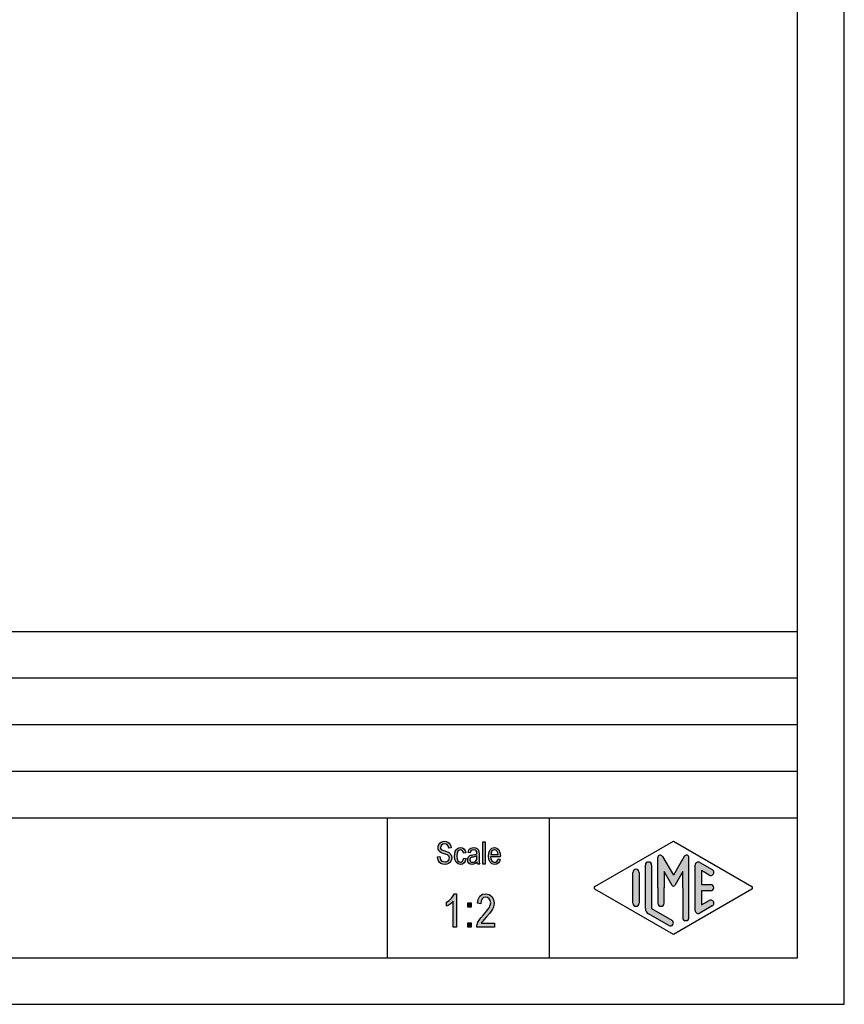
# Model space of a CAD drawing. Units: millimetres. Extents: x -36 to 261, y -64 to 146.
# Drawn here: x 173 to 261, y -64 to 42 of the extents above; entities that cross this region are included whole.
import ezdxf

# ---------------------------------------------------------------- set-up
doc = ezdxf.new("R2010")
doc.units = ezdxf.units.MM
doc.layers.add('1', color=7, linetype='Continuous')

# ---------------------------------------------------------------- blocks, each defined once
blk = doc.blocks.new('_formato_A4', base_point=(112.4999999999999, 41.00000000000006))
at = {"layer": '1', "linetype": 'Continuous'}
for points in [[(217.3943006887427, -48.17219640013954), (217.6463006887427, -48.15727102700522), (217.6703006887427, -48.33637550461716), (217.7183006887427, -48.47070386282611), (217.7903006887427, -48.57518147476641), (217.8983006887427, -48.64980834043805), (218.0303006887427, -48.69458445984104), (218.1983006887427, -48.70950983297536), (218.3303006887427, -48.70950983297536), (218.4503006887427, -48.66473371357238), (218.5343006887427, -48.60503222103507), (218.6063006887427, -48.5154799822291), (218.6423006887427, -48.42592774342312), (218.6663006887427, -48.3065247583485), (218.6543006887427, -48.21697251954253), (218.6183006887427, -48.11249490760223), (218.5463006887427, -48.03786804193059), (218.4503006887427, -47.97816654939327), (218.3183006887427, -47.93339042999029), (218.1023006887427, -47.85876356431865), (217.8863006887427, -47.784136698647), (217.7423006887427, -47.70950983297536), (217.6103006887427, -47.61995759416939), (217.5263006887427, -47.48562923596044), (217.4783006887427, -47.35130087775148), (217.4663006887427, -47.18712177327387), (217.4783006887427, -47.02294266879626), (217.5383006887427, -46.84383819118432), (217.6343006887427, -46.70950983297536), (217.7783006887427, -46.60503222103507), (217.9463006887427, -46.54533072849775), (218.1383006887427, -46.5154799822291), (218.3303006887427, -46.54533072849775), (218.5103006887427, -46.60503222103507), (218.6543006887427, -46.7244352061097), (218.7623006887427, -46.85876356431865), (218.8343006887427, -47.03786804193059), (218.8703006887427, -47.23189789267686), (218.6183006887427, -47.24682326581119), (218.5703006887427, -47.06771878819924), (218.4743006887427, -46.91846505685597), (218.3303006887427, -46.82891281804999), (218.1503006887427, -46.79906207178134), (217.9463006887427, -46.82891281804999), (217.8143006887427, -46.91846505685597), (217.7423006887427, -47.03786804193059), (217.7183006887427, -47.17219640013954), (217.7303006887427, -47.29159938521417), (217.7903006887427, -47.38115162402014), (217.9103006887427, -47.47070386282611), (218.1623006887427, -47.54533072849775), (218.4143006887427, -47.63488296730372), (218.5823006887427, -47.69458445984104), (218.7263006887427, -47.81398744491566), (218.8343006887427, -47.94831580312462), (218.8943006887427, -48.11249490760223), (218.9183006887427, -48.29159938521417), (218.8943006887427, -48.47070386282611), (218.8223006887427, -48.64980834043805), (218.7143006887427, -48.79906207178134), (218.5703006887427, -48.90353968372163), (218.4023006887427, -48.96324117625895), (218.2103006887427, -48.9930919225276), (217.9583006887427, -48.96324117625895), (217.7663006887427, -48.90353968372163), (217.6103006887427, -48.79906207178134), (217.4903006887427, -48.61995759416939), (217.4183006887427, -48.4110023702888)], [(220.2143006887427, -48.32145013148283), (220.4543006887427, -48.36622625088581), (220.3703006887427, -48.63488296730372), (220.2503006887427, -48.82891281804999), (220.0703006887427, -48.96324117625895), (219.8663006887427, -48.9930919225276), (219.6023006887427, -48.94831580312462), (219.3983006887427, -48.76921132551268), (219.2663006887427, -48.48562923596044), (219.2303006887427, -48.0975695344679), (219.2423006887427, -47.84383819118432), (219.3023006887427, -47.61995759416939), (219.3863006887427, -47.44085311655746), (219.5183006887427, -47.3065247583485), (219.6743006887427, -47.21697251954253), (219.8543006887427, -47.18712177327387), (220.0583006887427, -47.23189789267686), (220.2263006887427, -47.33637550461716), (220.3463006887427, -47.5154799822291), (220.4183006887427, -47.73936057924402), (220.1783006887427, -47.784136698647), (220.1303006887427, -47.64980834043805), (220.0583006887427, -47.53040535536343), (219.9623006887427, -47.45577848969178), (219.8543006887427, -47.42592774342312), (219.6983006887427, -47.47070386282611), (219.5783006887427, -47.59010684790074), (219.4943006887427, -47.79906207178134), (219.4703006887427, -48.0975695344679), (219.4943006887427, -48.39607699715447), (219.5783006887427, -48.60503222103507), (219.6983006887427, -48.7244352061097), (219.8543006887427, -48.75428595237835), (219.9743006887427, -48.73936057924402), (220.0823006887427, -48.64980834043805), (220.1543006887427, -48.5154799822291)], [(222.2663006887427, -48.96324117625895), (222.2663006887427, -46.56025610163208), (222.5063006887427, -46.56025610163208), (222.5063006887427, -48.96324117625895)], [(219.4343006887427, -55.7415993852141), (219.0743006887427, -55.7415993852141), (219.0743006887427, -52.94309192252754), (218.9123006887427, -53.09980834043798), (218.7323006887427, -53.25652475834843), (218.5343006887427, -53.39085311655739), (218.3723006887427, -53.48040535536335), (218.3723006887427, -53.055032221035), (218.6423006887427, -52.87592774342306), (218.8763006887427, -52.62965908670664), (219.0743006887427, -52.38339042999022), (219.2003006887427, -52.13712177327381), (219.4343006887427, -52.13712177327381)], [(223.5023006887427, -55.29383819118425), (223.5023006887427, -55.7415993852141), (221.6123006887427, -55.7415993852141), (221.6123006887427, -55.58488296730366), (221.6483006887427, -55.4281665493932), (221.7203006887427, -55.20428595237828), (221.8463006887427, -54.95801729566186), (222.0443006887427, -54.71174863894544), (222.3143006887427, -54.39831580312455), (222.6923006887427, -53.97294266879619), (222.9443006887427, -53.63712177327381), (223.0523006887427, -53.36846505685589), (223.1063006887427, -53.09980834043798), (223.0523006887427, -52.87592774342306), (222.9443006887427, -52.67443520610962), (222.7643006887427, -52.54010684790067), (222.5663006887427, -52.49533072849768), (222.3323006887427, -52.56249490760216), (222.1703006887427, -52.69682326581112), (222.0623006887427, -52.94309192252754), (222.0263006887427, -53.23413669864694), (221.6663006887427, -53.16697251954246), (221.7383006887427, -52.7415993852141), (221.9363006887427, -52.40577848969171), (222.2063006887427, -52.20428595237828), (222.5843006887427, -52.13712177327381), (222.9263006887427, -52.22667401207978), (223.2143006887427, -52.4281665493932), (223.3943006887427, -52.76398744491559), (223.4663006887427, -53.14458445984097), (223.4483006887427, -53.36846505685589), (223.3943006887427, -53.56995759416932), (223.2863006887427, -53.79383819118425), (223.1603006887427, -53.99533072849768), (222.9623006887427, -54.26398744491559), (222.6563006887427, -54.62219640013947), (222.3863006887427, -54.91324117625888), (222.2423006887427, -55.06995759416932), (222.1523006887427, -55.18189789267679), (222.0803006887427, -55.29383819118425)], [(220.6403006887427, -53.59234565387082), (220.6403006887427, -53.12219640013947), (221.0183006887427, -53.12219640013947), (221.0183006887427, -53.59234565387082)], [(220.6403006887427, -55.7415993852141), (220.6403006887427, -55.27145013148276), (221.0183006887427, -55.27145013148276), (221.0183006887427, -55.7415993852141)]]:
    blk.add_hatch(color=7, dxfattribs=at).paths.add_polyline_path(points)
h = blk.add_hatch(color=7, dxfattribs=at)
h.paths.add_polyline_path([(221.6303006887427, -48.73936057924402), (221.4983006887427, -48.87368893745298), (221.3663006887427, -48.94831580312462), (221.2343006887427, -48.96324117625895), (221.1143006887427, -48.9930919225276), (220.8983006887427, -48.96324117625895), (220.7543006887427, -48.85876356431865), (220.6583006887427, -48.70950983297536), (220.6343006887427, -48.50055460909477), (220.6343006887427, -48.39607699715447), (220.6703006887427, -48.27667401207985), (220.7183006887427, -48.18712177327387), (220.7903006887427, -48.11249490760223), (220.8743006887427, -48.05279341506492), (220.9703006887427, -48.00801729566193), (221.0543006887427, -47.9930919225276), (221.1863006887427, -47.96324117625895), (221.4263006887427, -47.91846505685597), (221.6063006887427, -47.85876356431865), (221.6063006887427, -47.81398744491566), (221.6183006887427, -47.784136698647), (221.5943006887427, -47.63488296730372), (221.5463006887427, -47.53040535536343), (221.4263006887427, -47.45577848969178), (221.2703006887427, -47.42592774342312), (221.1143006887427, -47.45577848969178), (221.0183006887427, -47.5154799822291), (220.9463006887427, -47.61995759416939), (220.9103006887427, -47.76921132551268), (220.6703006887427, -47.7244352061097), (220.7063006887427, -47.57518147476641), (220.7663006887427, -47.44085311655746), (220.8503006887427, -47.33637550461716), (220.9703006887427, -47.26174863894551), (221.1143006887427, -47.21697251954253), (221.2943006887427, -47.18712177327387), (221.4503006887427, -47.2020471464082), (221.5823006887427, -47.24682326581119), (221.6783006887427, -47.32145013148283), (221.7503006887427, -47.38115162402014), (221.7983006887427, -47.47070386282611), (221.8343006887427, -47.57518147476641), (221.8343006887427, -47.67965908670671), (221.8463006887427, -47.84383819118432), (221.8463006887427, -48.24682326581119), (221.8463006887427, -48.59010684790074), (221.8583006887427, -48.76921132551268), (221.8703006887427, -48.87368893745298), (221.9183006887427, -48.96324117625895), (221.6783006887427, -48.96324117625895), (221.6423006887427, -48.87368893745298)])
h.paths.add_polyline_path([(221.6183006887427, -48.08264416133358), (221.4383006887427, -48.15727102700522), (221.2103006887427, -48.2020471464082), (221.0783006887427, -48.23189789267686), (220.9943006887427, -48.26174863894551), (220.9343006887427, -48.3065247583485), (220.8983006887427, -48.36622625088581), (220.8743006887427, -48.44085311655746), (220.8743006887427, -48.50055460909477), (220.8863006887427, -48.61995759416939), (220.9463006887427, -48.69458445984104), (221.0303006887427, -48.75428595237835), (221.1623006887427, -48.76921132551268), (221.2823006887427, -48.75428595237835), (221.4023006887427, -48.70950983297536), (221.4983006887427, -48.61995759416939), (221.5703006887427, -48.50055460909477), (221.5943006887427, -48.38115162402014), (221.6063006887427, -48.2020471464082)], flags=16)
h = blk.add_hatch(color=7, dxfattribs=at)
h.paths.add_polyline_path([(223.8863006887427, -48.38115162402014), (224.1263006887427, -48.42592774342312), (224.0423006887427, -48.67965908670671), (223.9103006887427, -48.85876356431865), (223.7303006887427, -48.96324117625895), (223.5023006887427, -48.9930919225276), (223.2263006887427, -48.94831580312462), (223.0223006887427, -48.76921132551268), (222.8783006887427, -48.48562923596044), (222.8423006887427, -48.11249490760223), (222.8783006887427, -47.73936057924402), (223.0223006887427, -47.44085311655746), (223.2263006887427, -47.26174863894551), (223.4903006887427, -47.18712177327387), (223.7423006887427, -47.24682326581119), (223.9583006887427, -47.42592774342312), (224.0903006887427, -47.7244352061097), (224.1383006887427, -48.0975695344679), (224.1263006887427, -48.14234565387089), (224.1263006887427, -48.17219640013954), (223.0823006887427, -48.17219640013954), (223.1183006887427, -48.42592774342312), (223.2143006887427, -48.60503222103507), (223.3463006887427, -48.7244352061097), (223.5143006887427, -48.75428595237835), (223.6343006887427, -48.73936057924402), (223.7423006887427, -48.67965908670671), (223.8263006887427, -48.56025610163209)])
h.paths.add_polyline_path([(223.0943006887427, -47.93339042999029), (223.8983006887427, -47.93339042999029), (223.8623006887427, -47.75428595237835), (223.8023006887427, -47.60503222103507), (223.6583006887427, -47.47070386282611), (223.5023006887427, -47.42592774342312), (223.3463006887427, -47.47070386282611), (223.2143006887427, -47.57518147476641), (223.1303006887427, -47.73936057924402)], flags=16)
h = blk.add_hatch(color=7, dxfattribs=at)
edge = h.paths.add_edge_path()
edge.add_arc((244.078001142934, -48.26878268796543), 0.2649662124752865, 0, 149.9999999999726, ccw=False)
edge.add_line((244.3429673554093, -48.26878268796543), (244.3429673554093, -54.6917309293982))
edge.add_arc((244.0096340220761, -54.6917309293982), 0.3333333333333997, 180, 360, ccw=False)
edge.add_line((243.6763006887427, -54.6917309293982), (243.6763006887427, -51.5))
edge.add_line((243.6763006887427, -51.5), (243.6763006887427, -49.76794919243116))
edge.add_line((243.6763006887427, -49.76794919243116), (242.8206382560401, -51.25))
edge.add_arc((242.6763006887427, -51.16666666666674), 0.1666666666667327, 209.9999999999568, 330.00000000001876, ccw=False)
edge.add_line((242.5319631214452, -51.25), (241.6763006887427, -49.76794919243116))
edge.add_line((241.6763006887427, -49.76794919243116), (241.6763006887427, -51.5))
edge.add_line((241.6763006887427, -51.5), (241.6763006887427, -53.15241492736709))
edge.add_arc((241.3429673554093, -53.15241492736709), 0.3333333333333997, 180, 360, ccw=False)
edge.add_line((241.0096340220759, -53.15241492736709), (241.0096340220759, -51.5))
edge.add_line((241.0096340220759, -51.5), (241.0096340220759, -48.26878268796543))
edge.add_arc((241.2746002345513, -48.26878268796543), 0.2649662124753073, 30.00000000001512, 180, ccw=False)
edge.add_line((241.5040677056994, -48.13629958172771), (242.6763006887427, -50.16666666666674))
edge.add_line((242.6763006887427, -50.16666666666674), (243.848533671786, -48.13629958172771))
h = blk.add_hatch(color=7, dxfattribs=at)
edge = h.paths.add_edge_path()
edge.add_arc((238.6763006887427, -49.84673060906334), 0.3333333333331723, 0, 180)
edge.add_line((238.3429673554093, -49.84673060906334), (238.3429673554093, -53.15326939093677))
edge.add_arc((238.6763006887427, -53.15326939093677), 0.3333333333334281, 180, 360)
edge.add_line((239.0096340220759, -53.15326939093677), (239.0096340220759, -52.9607480827367))
edge.add_line((239.0096340220759, -52.9607480827367), (239.0096340220759, -49.84673060906334))
h = blk.add_hatch(color=7, dxfattribs=at)
edge = h.paths.add_edge_path()
edge.add_arc((240.0096340220759, -49.07749983983263), 0.3333333333333997, 0, 180)
edge.add_line((239.6763006887427, -49.07749983983263), (239.6763006887427, -53.72997885196742))
edge.add_arc((240.3429673554093, -53.7299788519673), 0.6666666666665719, 180.0000000000097, 240.0183606311596)
edge.add_line((240.009819053083, -54.30743590933309), (242.1763932042461, -55.55738253500419))
edge.add_arc((242.3429673554093, -55.2686540063213), 0.3333333333333505, 240.018360631153, 420.0183606311494)
edge.add_line((242.5095415065725, -54.9799254776384), (240.3429673554093, -53.7299788519673))
edge.add_line((240.3429673554093, -53.7299788519673), (240.3429673554093, -49.07749983983263))
h = blk.add_hatch(color=7, dxfattribs=at)
edge = h.paths.add_edge_path()
edge.add_arc((245.3429673554093, -49.07749983983263), 0.3333333333333771, 60.01836063114997, 180)
edge.add_line((245.0096340220761, -49.07749983983263), (245.0096340220761, -53.92250016016737))
edge.add_arc((245.3429673554093, -53.92250016016737), 0.3333333333331723, 180, 299.98163936885)
edge.add_line((245.5095415065725, -54.21122868885027), (246.8428748399058, -53.44199791961967))
edge.add_arc((246.6763006887427, -53.15326939093677), 0.333333333333306, 299.9816393688289, 479.9816393688409)
edge.add_line((246.5097265375795, -52.86454086225376), (245.6763006887427, -53.34536346735206))
edge.add_line((245.6763006887427, -53.34536346735206), (245.6763006887427, -51.83333333333337))
edge.add_line((245.6763006887427, -51.83333333333337), (246.6763006887427, -51.83333333333337))
edge.add_arc((246.6763006887427, -51.5), 0.3333333333333712, 270, 450)
edge.add_line((246.6763006887427, -51.16666666666674), (245.6763006887427, -51.16666666666674))
edge.add_line((245.6763006887427, -51.16666666666674), (245.6763006887427, -49.65463653264805))
edge.add_line((245.6763006887427, -49.65463653264805), (246.5097265375795, -50.13545913774624))
edge.add_arc((246.6763006887427, -49.84673060906334), 0.3333333333333709, 240.0183606311493, 420.0183606311608)
edge.add_line((246.8428748399058, -49.55800208038056), (245.5095415065725, -48.78877131114973))
at = {"layer": '1', "color": 7, "linetype": 'Continuous'}
for p, q in [((261, -64), (261, 146.0000000000001)), ((256, -59), (256, 125)), ((72, -24), (256, -24)), ((72, -29), (256, -29)), ((72, -34), (256, -34)), ((72, -39), (256, -39)), ((72, -44), (256, -44)), ((212, -44), (212, -59)), ((229.3526013774854, -44), (229.3526013774854, -59)), ((217.4663006887427, -47.18712177327387), (217.4783006887427, -47.02294266879626)), ((217.4783006887427, -47.35130087775148), (217.4663006887427, -47.18712177327387)), ((217.4783006887427, -47.02294266879626), (217.5383006887427, -46.84383819118432)), ((217.5263006887427, -47.48562923596044), (217.4783006887427, -47.35130087775148)), ((217.6103006887427, -47.61995759416939), (217.5263006887427, -47.48562923596044)), ((217.5383006887427, -46.84383819118432), (217.6343006887427, -46.70950983297536)), ((217.6343006887427, -46.70950983297536), (217.7783006887427, -46.60503222103507)), ((217.7423006887427, -47.03786804193059), (217.7183006887427, -47.17219640013954)), ((217.7183006887427, -47.17219640013954), (217.7303006887427, -47.29159938521417)), ((217.7303006887427, -47.29159938521417), (217.7903006887427, -47.38115162402014)), ((217.8143006887427, -46.91846505685597), (217.7423006887427, -47.03786804193059)), ((217.7783006887427, -46.60503222103507), (217.9463006887427, -46.54533072849775)), ((217.7903006887427, -47.38115162402014), (217.9103006887427, -47.47070386282611)), ((217.9463006887427, -46.82891281804999), (217.8143006887427, -46.91846505685597)), ((217.9103006887427, -47.47070386282611), (218.1623006887427, -47.54533072849775)), ((217.9463006887427, -46.54533072849775), (218.1383006887427, -46.5154799822291)), ((218.1503006887427, -46.79906207178134), (217.9463006887427, -46.82891281804999)), ((218.1383006887427, -46.5154799822291), (218.3303006887427, -46.54533072849775)), ((218.3303006887427, -46.82891281804999), (218.1503006887427, -46.79906207178134)), ((218.3303006887427, -46.54533072849775), (218.5103006887427, -46.60503222103507)), ((218.4743006887427, -46.91846505685597), (218.3303006887427, -46.82891281804999)), ((218.5703006887427, -47.06771878819924), (218.4743006887427, -46.91846505685597)), ((218.5103006887427, -46.60503222103507), (218.6543006887427, -46.7244352061097)), ((218.6183006887427, -47.24682326581119), (218.5703006887427, -47.06771878819924)), ((218.8703006887427, -47.23189789267686), (218.6183006887427, -47.24682326581119)), ((218.6543006887427, -46.7244352061097), (218.7623006887427, -46.85876356431865)), ((218.7623006887427, -46.85876356431865), (218.8343006887427, -47.03786804193059)), ((218.8343006887427, -47.03786804193059), (218.8703006887427, -47.23189789267686)), ((219.3023006887427, -47.61995759416939), (219.3863006887427, -47.44085311655746)), ((219.3863006887427, -47.44085311655746), (219.5183006887427, -47.3065247583485)), ((219.5183006887427, -47.3065247583485), (219.6743006887427, -47.21697251954253)), ((219.6983006887427, -47.47070386282611), (219.5783006887427, -47.59010684790074)), ((219.6743006887427, -47.21697251954253), (219.8543006887427, -47.18712177327387)), ((219.8543006887427, -47.42592774342312), (219.6983006887427, -47.47070386282611)), ((219.8543006887427, -47.18712177327387), (220.0583006887427, -47.23189789267686)), ((219.9623006887427, -47.45577848969178), (219.8543006887427, -47.42592774342312)), ((220.0583006887427, -47.53040535536343), (219.9623006887427, -47.45577848969178)), ((220.0583006887427, -47.23189789267686), (220.2263006887427, -47.33637550461716)), ((220.2263006887427, -47.33637550461716), (220.3463006887427, -47.5154799822291)), ((220.3463006887427, -47.5154799822291), (220.4183006887427, -47.73936057924402)), ((220.7063006887427, -47.57518147476641), (220.7663006887427, -47.44085311655746)), ((220.7663006887427, -47.44085311655746), (220.8503006887427, -47.33637550461716)), ((220.8503006887427, -47.33637550461716), (220.9703006887427, -47.26174863894551)), ((221.0183006887427, -47.5154799822291), (220.9463006887427, -47.61995759416939)), ((220.9703006887427, -47.26174863894551), (221.1143006887427, -47.21697251954253)), ((221.1143006887427, -47.45577848969178), (221.0183006887427, -47.5154799822291)), ((221.1143006887427, -47.21697251954253), (221.2943006887427, -47.18712177327387)), ((221.2703006887427, -47.42592774342312), (221.1143006887427, -47.45577848969178)), ((221.4263006887427, -47.45577848969178), (221.2703006887427, -47.42592774342312)), ((221.2943006887427, -47.18712177327387), (221.4503006887427, -47.2020471464082)), ((221.5463006887427, -47.53040535536343), (221.4263006887427, -47.45577848969178)), ((221.4503006887427, -47.2020471464082), (221.5823006887427, -47.24682326581119)), ((221.5823006887427, -47.24682326581119), (221.6783006887427, -47.32145013148283)), ((221.6783006887427, -47.32145013148283), (221.7503006887427, -47.38115162402014)), ((221.7503006887427, -47.38115162402014), (221.7983006887427, -47.47070386282611)), ((221.7983006887427, -47.47070386282611), (221.8343006887427, -47.57518147476641)), ((222.2663006887427, -46.56025610163208), (222.5063006887427, -46.56025610163208)), ((222.2663006887427, -48.96324117625895), (222.2663006887427, -46.56025610163208)), ((222.5063006887427, -46.56025610163208), (222.5063006887427, -48.96324117625895)), ((222.8783006887427, -47.73936057924402), (223.0223006887427, -47.44085311655746)), ((223.0223006887427, -47.44085311655746), (223.2263006887427, -47.26174863894551)), ((223.3463006887427, -47.47070386282611), (223.2143006887427, -47.57518147476641)), ((223.2263006887427, -47.26174863894551), (223.4903006887427, -47.18712177327387)), ((223.5023006887427, -47.42592774342312), (223.3463006887427, -47.47070386282611)), ((223.4903006887427, -47.18712177327387), (223.7423006887427, -47.24682326581119)), ((223.6583006887427, -47.47070386282611), (223.5023006887427, -47.42592774342312)), ((223.8023006887427, -47.60503222103507), (223.6583006887427, -47.47070386282611)), ((223.7423006887427, -47.24682326581119), (223.9583006887427, -47.42592774342312)), ((223.9583006887427, -47.42592774342312), (224.0903006887427, -47.7244352061097)), ((234.2598654136011, -51.35563573565867), (242.6763006887427, -46.5)), ((242.6763006887427, -46.5), (251.0927359638841, -51.35563573565867)), ((217.3943006887427, -48.17219640013954), (217.6463006887427, -48.15727102700522)), ((217.4183006887427, -48.4110023702888), (217.3943006887427, -48.17219640013954)), ((217.4903006887427, -48.61995759416939), (217.4183006887427, -48.4110023702888)), ((217.7423006887427, -47.70950983297536), (217.6103006887427, -47.61995759416939)), ((217.6463006887427, -48.15727102700522), (217.6703006887427, -48.33637550461716)), ((217.6703006887427, -48.33637550461716), (217.7183006887427, -48.47070386282611)), ((217.7183006887427, -48.47070386282611), (217.7903006887427, -48.57518147476641)), ((217.8863006887427, -47.784136698647), (217.7423006887427, -47.70950983297536)), ((217.7903006887427, -48.57518147476641), (217.8983006887427, -48.64980834043805)), ((218.1023006887427, -47.85876356431865), (217.8863006887427, -47.784136698647)), ((218.3183006887427, -47.93339042999029), (218.1023006887427, -47.85876356431865)), ((218.1623006887427, -47.54533072849775), (218.4143006887427, -47.63488296730372)), ((218.4503006887427, -47.97816654939327), (218.3183006887427, -47.93339042999029)), ((218.4143006887427, -47.63488296730372), (218.5823006887427, -47.69458445984104)), ((218.5463006887427, -48.03786804193059), (218.4503006887427, -47.97816654939327)), ((218.5343006887427, -48.60503222103507), (218.6063006887427, -48.5154799822291)), ((218.6183006887427, -48.11249490760223), (218.5463006887427, -48.03786804193059)), ((218.5823006887427, -47.69458445984104), (218.7263006887427, -47.81398744491566)), ((218.6063006887427, -48.5154799822291), (218.6423006887427, -48.42592774342312)), ((218.6543006887427, -48.21697251954253), (218.6183006887427, -48.11249490760223)), ((218.6423006887427, -48.42592774342312), (218.6663006887427, -48.3065247583485)), ((218.6663006887427, -48.3065247583485), (218.6543006887427, -48.21697251954253)), ((218.7263006887427, -47.81398744491566), (218.8343006887427, -47.94831580312462)), ((218.8943006887427, -48.47070386282611), (218.8223006887427, -48.64980834043805)), ((218.8343006887427, -47.94831580312462), (218.8943006887427, -48.11249490760223)), ((218.8943006887427, -48.11249490760223), (218.9183006887427, -48.29159938521417)), ((218.9183006887427, -48.29159938521417), (218.8943006887427, -48.47070386282611)), ((219.2303006887427, -48.0975695344679), (219.2423006887427, -47.84383819118432)), ((219.2663006887427, -48.48562923596044), (219.2303006887427, -48.0975695344679)), ((219.2423006887427, -47.84383819118432), (219.3023006887427, -47.61995759416939)), ((219.3983006887427, -48.76921132551268), (219.2663006887427, -48.48562923596044)), ((219.4943006887427, -47.79906207178134), (219.4703006887427, -48.0975695344679)), ((219.4703006887427, -48.0975695344679), (219.4943006887427, -48.39607699715447)), ((219.5783006887427, -47.59010684790074), (219.4943006887427, -47.79906207178134)), ((219.4943006887427, -48.39607699715447), (219.5783006887427, -48.60503222103507)), ((220.1303006887427, -47.64980834043805), (220.0583006887427, -47.53040535536343)), ((220.0823006887427, -48.64980834043805), (220.1543006887427, -48.5154799822291)), ((220.1783006887427, -47.784136698647), (220.1303006887427, -47.64980834043805)), ((220.1543006887427, -48.5154799822291), (220.2143006887427, -48.32145013148283)), ((220.4183006887427, -47.73936057924402), (220.1783006887427, -47.784136698647)), ((220.2143006887427, -48.32145013148283), (220.4543006887427, -48.36622625088581)), ((220.4543006887427, -48.36622625088581), (220.3703006887427, -48.63488296730372)), ((220.6343006887427, -48.39607699715447), (220.6703006887427, -48.27667401207985)), ((220.6343006887427, -48.50055460909477), (220.6343006887427, -48.39607699715447)), ((220.6583006887427, -48.70950983297536), (220.6343006887427, -48.50055460909477)), ((220.6703006887427, -47.7244352061097), (220.7063006887427, -47.57518147476641)), ((220.9103006887427, -47.76921132551268), (220.6703006887427, -47.7244352061097)), ((220.6703006887427, -48.27667401207985), (220.7183006887427, -48.18712177327387)), ((220.7183006887427, -48.18712177327387), (220.7903006887427, -48.11249490760223)), ((220.7903006887427, -48.11249490760223), (220.8743006887427, -48.05279341506492)), ((220.8743006887427, -48.05279341506492), (220.9703006887427, -48.00801729566193)), ((220.8983006887427, -48.36622625088581), (220.8743006887427, -48.44085311655746)), ((220.8743006887427, -48.44085311655746), (220.8743006887427, -48.50055460909477)), ((220.8743006887427, -48.50055460909477), (220.8863006887427, -48.61995759416939)), ((220.9343006887427, -48.3065247583485), (220.8983006887427, -48.36622625088581)), ((220.9463006887427, -47.61995759416939), (220.9103006887427, -47.76921132551268)), ((220.9943006887427, -48.26174863894551), (220.9343006887427, -48.3065247583485)), ((220.9703006887427, -48.00801729566193), (221.0543006887427, -47.9930919225276)), ((221.0783006887427, -48.23189789267686), (220.9943006887427, -48.26174863894551)), ((221.0543006887427, -47.9930919225276), (221.1863006887427, -47.96324117625895)), ((221.2103006887427, -48.2020471464082), (221.0783006887427, -48.23189789267686)), ((221.1863006887427, -47.96324117625895), (221.4263006887427, -47.91846505685597)), ((221.4383006887427, -48.15727102700522), (221.2103006887427, -48.2020471464082)), ((221.4263006887427, -47.91846505685597), (221.6063006887427, -47.85876356431865)), ((221.6183006887427, -48.08264416133358), (221.4383006887427, -48.15727102700522)), ((221.4983006887427, -48.61995759416939), (221.5703006887427, -48.50055460909477)), ((221.5943006887427, -47.63488296730372), (221.5463006887427, -47.53040535536343)), ((221.5703006887427, -48.50055460909477), (221.5943006887427, -48.38115162402014)), ((221.6183006887427, -47.784136698647), (221.5943006887427, -47.63488296730372)), ((221.5943006887427, -48.38115162402014), (221.6063006887427, -48.2020471464082)), ((221.6063006887427, -47.81398744491566), (221.6183006887427, -47.784136698647)), ((221.6063006887427, -47.85876356431865), (221.6063006887427, -47.81398744491566)), ((221.6063006887427, -48.2020471464082), (221.6183006887427, -48.08264416133358)), ((221.8343006887427, -47.57518147476641), (221.8343006887427, -47.67965908670671)), ((221.8343006887427, -47.67965908670671), (221.8463006887427, -47.84383819118432)), ((221.8463006887427, -47.84383819118432), (221.8463006887427, -48.24682326581119)), ((221.8463006887427, -48.24682326581119), (221.8463006887427, -48.59010684790074)), ((222.8423006887427, -48.11249490760223), (222.8783006887427, -47.73936057924402)), ((222.8783006887427, -48.48562923596044), (222.8423006887427, -48.11249490760223)), ((223.0223006887427, -48.76921132551268), (222.8783006887427, -48.48562923596044)), ((223.0823006887427, -48.17219640013954), (223.1183006887427, -48.42592774342312)), ((224.1263006887427, -48.17219640013954), (223.0823006887427, -48.17219640013954)), ((223.1303006887427, -47.73936057924402), (223.0943006887427, -47.93339042999029)), ((223.0943006887427, -47.93339042999029), (223.8983006887427, -47.93339042999029)), ((223.1183006887427, -48.42592774342312), (223.2143006887427, -48.60503222103507)), ((223.2143006887427, -47.57518147476641), (223.1303006887427, -47.73936057924402)), ((223.7423006887427, -48.67965908670671), (223.8263006887427, -48.56025610163209)), ((223.8623006887427, -47.75428595237835), (223.8023006887427, -47.60503222103507)), ((223.8263006887427, -48.56025610163209), (223.8863006887427, -48.38115162402014)), ((223.8983006887427, -47.93339042999029), (223.8623006887427, -47.75428595237835)), ((223.8863006887427, -48.38115162402014), (224.1263006887427, -48.42592774342312)), ((224.1263006887427, -48.42592774342312), (224.0423006887427, -48.67965908670671)), ((224.0903006887427, -47.7244352061097), (224.1383006887427, -48.0975695344679)), ((224.1383006887427, -48.0975695344679), (224.1263006887427, -48.14234565387089)), ((224.1263006887427, -48.14234565387089), (224.1263006887427, -48.17219640013954)), ((241.0096340220759, -51.5), (241.0096340220759, -48.26878268796543)), ((241.5040677056994, -48.13629958172771), (242.6763006887427, -50.16666666666674)), ((243.848533671786, -48.13629958172771), (242.6763006887427, -50.16666666666674)), ((244.3429673554093, -54.6917309293982), (244.3429673554093, -48.26878268796543)), ((217.6103006887427, -48.79906207178134), (217.4903006887427, -48.61995759416939)), ((217.7663006887427, -48.90353968372163), (217.6103006887427, -48.79906207178134)), ((217.9583006887427, -48.96324117625895), (217.7663006887427, -48.90353968372163)), ((217.8983006887427, -48.64980834043805), (218.0303006887427, -48.69458445984104)), ((218.2103006887427, -48.9930919225276), (217.9583006887427, -48.96324117625895)), ((218.0303006887427, -48.69458445984104), (218.1983006887427, -48.70950983297536)), ((218.1983006887427, -48.70950983297536), (218.3303006887427, -48.70950983297536)), ((218.4023006887427, -48.96324117625895), (218.2103006887427, -48.9930919225276)), ((218.3303006887427, -48.70950983297536), (218.4503006887427, -48.66473371357238)), ((218.5703006887427, -48.90353968372163), (218.4023006887427, -48.96324117625895)), ((218.4503006887427, -48.66473371357238), (218.5343006887427, -48.60503222103507)), ((218.7143006887427, -48.79906207178134), (218.5703006887427, -48.90353968372163)), ((218.8223006887427, -48.64980834043805), (218.7143006887427, -48.79906207178134)), ((219.6023006887427, -48.94831580312462), (219.3983006887427, -48.76921132551268)), ((219.5783006887427, -48.60503222103507), (219.6983006887427, -48.7244352061097)), ((219.8663006887427, -48.9930919225276), (219.6023006887427, -48.94831580312462)), ((219.6983006887427, -48.7244352061097), (219.8543006887427, -48.75428595237835)), ((219.8543006887427, -48.75428595237835), (219.9743006887427, -48.73936057924402)), ((220.0703006887427, -48.96324117625895), (219.8663006887427, -48.9930919225276)), ((219.9743006887427, -48.73936057924402), (220.0823006887427, -48.64980834043805)), ((220.2503006887427, -48.82891281804999), (220.0703006887427, -48.96324117625895)), ((220.3703006887427, -48.63488296730372), (220.2503006887427, -48.82891281804999)), ((220.7543006887427, -48.85876356431865), (220.6583006887427, -48.70950983297536)), ((220.8983006887427, -48.96324117625895), (220.7543006887427, -48.85876356431865)), ((220.8863006887427, -48.61995759416939), (220.9463006887427, -48.69458445984104)), ((221.1143006887427, -48.9930919225276), (220.8983006887427, -48.96324117625895)), ((220.9463006887427, -48.69458445984104), (221.0303006887427, -48.75428595237835)), ((221.0303006887427, -48.75428595237835), (221.1623006887427, -48.76921132551268)), ((221.2343006887427, -48.96324117625895), (221.1143006887427, -48.9930919225276)), ((221.1623006887427, -48.76921132551268), (221.2823006887427, -48.75428595237835)), ((221.3663006887427, -48.94831580312462), (221.2343006887427, -48.96324117625895)), ((221.2823006887427, -48.75428595237835), (221.4023006887427, -48.70950983297536)), ((221.4983006887427, -48.87368893745298), (221.3663006887427, -48.94831580312462)), ((221.4023006887427, -48.70950983297536), (221.4983006887427, -48.61995759416939)), ((221.6303006887427, -48.73936057924402), (221.4983006887427, -48.87368893745298)), ((221.6423006887427, -48.87368893745298), (221.6303006887427, -48.73936057924402)), ((221.6783006887427, -48.96324117625895), (221.6423006887427, -48.87368893745298)), ((221.9183006887427, -48.96324117625895), (221.6783006887427, -48.96324117625895)), ((221.8463006887427, -48.59010684790074), (221.8583006887427, -48.76921132551268)), ((221.8583006887427, -48.76921132551268), (221.8703006887427, -48.87368893745298)), ((221.8703006887427, -48.87368893745298), (221.9183006887427, -48.96324117625895)), ((222.5063006887427, -48.96324117625895), (222.2663006887427, -48.96324117625895)), ((223.2263006887427, -48.94831580312462), (223.0223006887427, -48.76921132551268)), ((223.2143006887427, -48.60503222103507), (223.3463006887427, -48.7244352061097)), ((223.5023006887427, -48.9930919225276), (223.2263006887427, -48.94831580312462)), ((223.3463006887427, -48.7244352061097), (223.5143006887427, -48.75428595237835)), ((223.7303006887427, -48.96324117625895), (223.5023006887427, -48.9930919225276)), ((223.5143006887427, -48.75428595237835), (223.6343006887427, -48.73936057924402)), ((223.6343006887427, -48.73936057924402), (223.7423006887427, -48.67965908670671)), ((223.9103006887427, -48.85876356431865), (223.7303006887427, -48.96324117625895)), ((224.0423006887427, -48.67965908670671), (223.9103006887427, -48.85876356431865)), ((239.6763006887427, -53.72997885196742), (239.6763006887427, -49.07749983983263)), ((240.3429673554093, -49.07749983983263), (240.3429673554093, -53.7299788519673)), ((245.0096340220761, -53.92250016016737), (245.0096340220761, -49.07749983983263)), ((245.5095415065725, -48.78877131114973), (246.8428748399058, -49.55800208038056)), ((238.3429673554093, -53.15326939093677), (238.3429673554093, -49.84673060906334)), ((239.0096340220759, -49.84673060906334), (239.0096340220759, -52.9607480827367)), ((241.6763006887427, -49.76794919243116), (241.6763006887427, -51.5)), ((242.5319631214452, -51.25), (241.6763006887427, -49.76794919243116)), ((243.6763006887427, -49.76794919243116), (242.8206382560401, -51.25)), ((243.6763006887427, -51.5), (243.6763006887427, -49.76794919243116)), ((245.6763006887427, -49.65463653264805), (245.6763006887427, -51.16666666666674)), ((246.5097265375795, -50.13545913774624), (245.6763006887427, -49.65463653264805)), ((242.6763006887427, -56.5), (234.2598654136011, -51.64436426434145)), ((241.0096340220759, -51.5), (241.0096340220759, -53.15241492736709)), ((241.6763006887427, -53.15241492736709), (241.6763006887427, -51.5)), ((251.0927359638841, -51.64436426434145), (242.6763006887427, -56.5)), ((243.6763006887427, -51.5), (243.6763006887427, -54.6917309293982)), ((245.6763006887427, -51.16666666666674), (246.6763006887427, -51.16666666666674)), ((218.6423006887427, -52.87592774342306), (218.8763006887427, -52.62965908670664)), ((218.8763006887427, -52.62965908670664), (219.0743006887427, -52.38339042999022)), ((219.0743006887427, -52.38339042999022), (219.2003006887427, -52.13712177327381)), ((219.2003006887427, -52.13712177327381), (219.4343006887427, -52.13712177327381)), ((219.4343006887427, -52.13712177327381), (219.4343006887427, -55.7415993852141)), ((221.6663006887427, -53.16697251954246), (221.7383006887427, -52.7415993852141)), ((221.7383006887427, -52.7415993852141), (221.9363006887427, -52.40577848969171)), ((221.9363006887427, -52.40577848969171), (222.2063006887427, -52.20428595237828)), ((222.1703006887427, -52.69682326581112), (222.0623006887427, -52.94309192252754)), ((222.3323006887427, -52.56249490760216), (222.1703006887427, -52.69682326581112)), ((222.2063006887427, -52.20428595237828), (222.5843006887427, -52.13712177327381)), ((222.5663006887427, -52.49533072849768), (222.3323006887427, -52.56249490760216)), ((222.7643006887427, -52.54010684790067), (222.5663006887427, -52.49533072849768)), ((222.5843006887427, -52.13712177327381), (222.9263006887427, -52.22667401207978)), ((222.9443006887427, -52.67443520610962), (222.7643006887427, -52.54010684790067)), ((222.9263006887427, -52.22667401207978), (223.2143006887427, -52.4281665493932)), ((223.0523006887427, -52.87592774342306), (222.9443006887427, -52.67443520610962)), ((223.2143006887427, -52.4281665493932), (223.3943006887427, -52.76398744491559)), ((223.3943006887427, -52.76398744491559), (223.4663006887427, -53.14458445984097)), ((245.6763006887427, -51.83333333333337), (245.6763006887427, -53.34536346735206)), ((246.6763006887427, -51.83333333333337), (245.6763006887427, -51.83333333333337)), ((218.3723006887427, -53.055032221035), (218.6423006887427, -52.87592774342306)), ((218.3723006887427, -53.48040535536335), (218.3723006887427, -53.055032221035)), ((218.5343006887427, -53.39085311655739), (218.3723006887427, -53.48040535536335)), ((218.7323006887427, -53.25652475834843), (218.5343006887427, -53.39085311655739)), ((218.9123006887427, -53.09980834043798), (218.7323006887427, -53.25652475834843)), ((219.0743006887427, -52.94309192252754), (218.9123006887427, -53.09980834043798)), ((219.0743006887427, -55.7415993852141), (219.0743006887427, -52.94309192252754)), ((220.6403006887427, -53.12219640013947), (221.0183006887427, -53.12219640013947)), ((220.6403006887427, -53.59234565387082), (220.6403006887427, -53.12219640013947)), ((221.0183006887427, -53.59234565387082), (220.6403006887427, -53.59234565387082)), ((221.0183006887427, -53.12219640013947), (221.0183006887427, -53.59234565387082)), ((222.0263006887427, -53.23413669864694), (221.6663006887427, -53.16697251954246)), ((222.0623006887427, -52.94309192252754), (222.0263006887427, -53.23413669864694)), ((222.6923006887427, -53.97294266879619), (222.9443006887427, -53.63712177327381)), ((222.9443006887427, -53.63712177327381), (223.0523006887427, -53.36846505685589)), ((223.1063006887427, -53.09980834043798), (223.0523006887427, -52.87592774342306)), ((223.0523006887427, -53.36846505685589), (223.1063006887427, -53.09980834043798)), ((223.2863006887427, -53.79383819118425), (223.1603006887427, -53.99533072849768)), ((223.3943006887427, -53.56995759416932), (223.2863006887427, -53.79383819118425)), ((223.4483006887427, -53.36846505685589), (223.3943006887427, -53.56995759416932)), ((223.4663006887427, -53.14458445984097), (223.4483006887427, -53.36846505685589)), ((239.0096340220759, -52.9607480827367), (239.0096340220759, -53.15326939093677)), ((240.3429673554093, -53.7299788519673), (242.5095415065725, -54.9799254776384)), ((246.8428748399058, -53.44199791961967), (245.5095415065725, -54.21122868885027)), ((245.6763006887427, -53.34536346735206), (246.5097265375795, -52.86454086225376)), ((221.8463006887427, -54.95801729566186), (222.0443006887427, -54.71174863894544)), ((222.0443006887427, -54.71174863894544), (222.3143006887427, -54.39831580312455)), ((222.3143006887427, -54.39831580312455), (222.6923006887427, -53.97294266879619)), ((222.6563006887427, -54.62219640013947), (222.3863006887427, -54.91324117625888)), ((222.9623006887427, -54.26398744491559), (222.6563006887427, -54.62219640013947)), ((223.1603006887427, -53.99533072849768), (222.9623006887427, -54.26398744491559)), ((242.1763932042461, -55.55738253500419), (240.009819053083, -54.30743590933309)), ((219.4343006887427, -55.7415993852141), (219.0743006887427, -55.7415993852141)), ((220.6403006887427, -55.27145013148276), (221.0183006887427, -55.27145013148276)), ((220.6403006887427, -55.7415993852141), (220.6403006887427, -55.27145013148276)), ((221.0183006887427, -55.7415993852141), (220.6403006887427, -55.7415993852141)), ((221.0183006887427, -55.27145013148276), (221.0183006887427, -55.7415993852141)), ((221.6123006887427, -55.58488296730366), (221.6483006887427, -55.4281665493932)), ((221.6123006887427, -55.7415993852141), (221.6123006887427, -55.58488296730366)), ((223.5023006887427, -55.7415993852141), (221.6123006887427, -55.7415993852141)), ((221.6483006887427, -55.4281665493932), (221.7203006887427, -55.20428595237828)), ((221.7203006887427, -55.20428595237828), (221.8463006887427, -54.95801729566186)), ((222.1523006887427, -55.18189789267679), (222.0803006887427, -55.29383819118425)), ((222.0803006887427, -55.29383819118425), (223.5023006887427, -55.29383819118425)), ((222.2423006887427, -55.06995759416932), (222.1523006887427, -55.18189789267679)), ((222.3863006887427, -54.91324117625888), (222.2423006887427, -55.06995759416932)), ((223.5023006887427, -55.29383819118425), (223.5023006887427, -55.7415993852141)), ((-31.00000000000023, -59), (256, -59)), ((-36.00000000000011, -64), (261, -64))]:
    blk.add_line(p, q, dxfattribs=at)
for centre, radius, start, end in [((241.2746002345513, -48.26878268796543), 0.2649662124753073, 30.00000000001514, 180), ((244.078001142934, -48.26878268796543), 0.2649662124752865, 0, 149.9999999999726), ((238.6763006887427, -49.84673060906334), 0.3333333333331723, 0, 180), ((240.0096340220759, -49.07749983983263), 0.3333333333333997, 0, 180), ((245.3429673554093, -49.07749983983263), 0.3333333333333771, 60.01836063114997, 180), ((246.6763006887427, -49.84673060906334), 0.3333333333333709, 240.0183606311493, 60.01836063116076), ((234.3431524891828, -51.5), 0.1666666666666376, 119.9816393689052, 240.0183606311155), ((242.6763006887427, -51.16666666666674), 0.1666666666667327, 209.9999999999568, 330.0000000000188), ((246.6763006887427, -51.5), 0.3333333333333712, 270, 90), ((251.0094488883026, -51.5), 0.1666666666666428, 299.9816393688252, 60.018360631154), ((238.6763006887427, -53.15326939093677), 0.3333333333334281, 180, 0), ((240.3429673554093, -53.7299788519673), 0.6666666666665719, 180.0000000000097, 240.0183606311596), ((241.3429673554093, -53.15241492736709), 0.3333333333333997, 180, 0), ((246.6763006887427, -53.15326939093677), 0.333333333333306, 299.9816393688289, 119.9816393688409), ((244.0096340220761, -54.6917309293982), 0.3333333333333997, 180, 0), ((245.3429673554093, -53.92250016016737), 0.3333333333331723, 180, 299.98163936885), ((242.3429673554093, -55.2686540063213), 0.3333333333333505, 240.018360631153, 60.01836063114937)]:
    blk.add_arc(centre, radius, start, end, dxfattribs=at)
blk = doc.blocks.new('A4_oriz', base_point=(112.4999999999999, 41.00000000000006))
at = {"layer": '1'}
blk.add_blockref('_formato_A4', (112.4999999999999, 41.00000000000006), dxfattribs=at)

msp = doc.modelspace()

# ---------------------------------------------------------------- block references
msp.add_blockref('A4_oriz', (112.4999999999999, 41.00000000000006))

doc.saveas('drawing.dxf')
